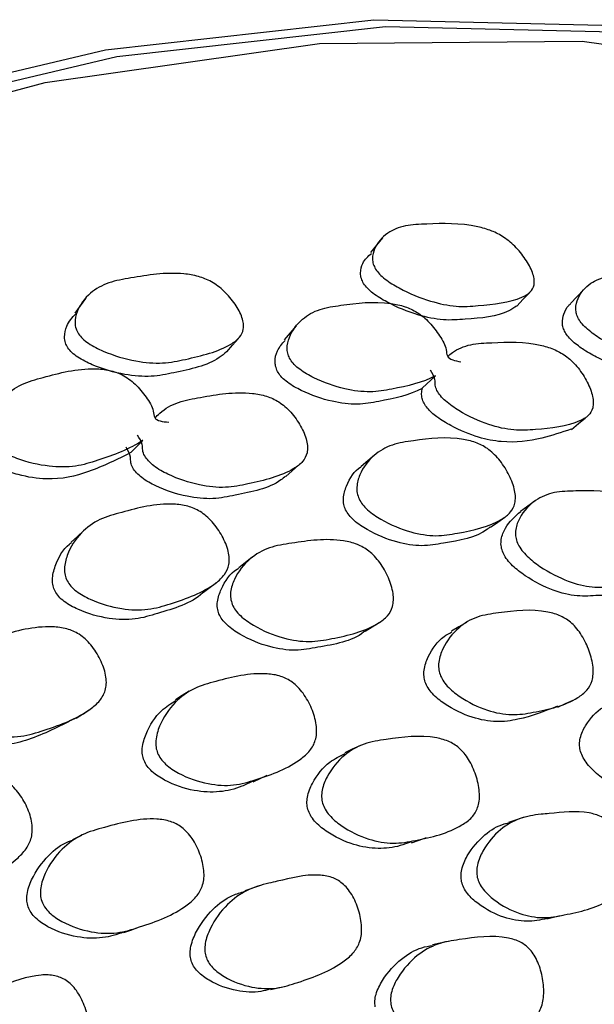
# Model space of a CAD drawing. Units: millimetres. Extents: x 11 to 1473, y 12 to 1049.
# Drawn here: x 461 to 466, y 792 to 801 of the extents above; entities that cross this region are included whole.
import ezdxf

# ---------------------------------------------------------------- set-up
doc = ezdxf.new("R2010")
doc.units = ezdxf.units.MM
doc.header["$LTSCALE"] = 5

msp = doc.modelspace()

# ---------------------------------------------------------------- linework, layer by layer
at = {"color": 7, "linetype": 'Continuous', "lineweight": 25}
for p, q in [((464.3346, 797.9594), (464.2185, 797.8484)), ((461.9217, 797.6497), (461.9096, 797.6367)), ((461.6392, 797.2792), (461.7431, 797.3875)), ((461.2416, 793.9087), (461.2156, 793.8961)), ((462.7769, 793.4434), (462.6466, 793.3987))]:
    msp.add_line(p, q, dxfattribs=at)
at = {"color": 7, "linetype": 'Continuous', "lineweight": 25, "flags": 128}
for points in [[(431.5755, 773.2015), (433.2205, 776.4195), (435.0474, 779.5487), (437.0392, 782.5597), (439.1772, 785.4245), (441.4415, 788.1162), (443.811, 790.6099), (446.2635, 792.8822), (448.7761, 794.9118), (451.3255, 796.6799), (453.8877, 798.1699), (456.4388, 799.3679), (458.955, 800.2627), (461.4129, 800.846), (463.7895, 801.1123), (466.0626, 801.0592), (468.211, 800.6871), (470.2145, 799.9995), (471.4524, 799.3736)], [(431.6776, 773.1425), (433.3226, 776.3606), (435.1495, 779.4897), (437.1413, 782.5007), (439.2793, 785.3655), (441.5436, 788.0573), (443.9131, 790.551), (446.3656, 792.8232), (448.8783, 794.8529), (451.4276, 796.6209), (453.9898, 798.1109), (456.5409, 799.3089), (459.0572, 800.2038), (461.5151, 800.7871), (463.8916, 801.0534), (466.1647, 801.0003), (468.3131, 800.6282), (470.3166, 799.9406), (472.1567, 798.9439), (473.8161, 797.6475), (475.2794, 796.0634), (475.5255, 795.7426)], [(431.071, 771.6466), (432.6489, 774.934), (434.4209, 778.1435), (436.3699, 781.244), (438.4773, 784.2059), (440.7226, 787.0004), (443.0843, 789.6008), (445.5396, 791.982), (448.0649, 794.121), (450.6359, 795.9972), (453.2277, 797.5927), (455.8155, 798.8919), (458.3744, 799.8825), (460.8795, 800.5548), (463.307, 800.9024), (465.6333, 800.9219), (467.8361, 800.6132), (469.8941, 799.9792), (471.7876, 799.0261), (473.4982, 797.7629), (474.1191, 797.1819)], [(463.8652, 799.1816), (463.8124, 799.1156), (463.7595, 799.0496)], [(465.6497, 798.7234), (465.5899, 798.6617), (465.5301, 798.6)], [(461.2358, 798.6442), (461.1895, 798.5794), (461.1431, 798.5146)], [(465.0541, 798.5761), (465.1119, 798.6368), (465.1696, 798.6976)], [(463.1021, 798.4009), (463.0484, 798.3397), (462.9947, 798.2785)], [(462.488, 798.171), (462.5395, 798.2307), (462.591, 798.2903)], [(465.5381, 797.4844), (465.6005, 797.5357), (465.6629, 797.587)], [(463.7955, 797.2569), (463.7361, 797.2058), (463.6767, 797.1546)], [(463.0109, 797.0664), (463.0674, 797.1166), (463.1239, 797.1669)], [(465.2179, 796.8515), (465.1534, 796.805), (465.089, 796.7586)], [(464.823, 796.6178), (464.8858, 796.6624), (464.9486, 796.7071)], [(461.2185, 796.5853), (461.1649, 796.5354), (461.1113, 796.4856)], [(462.7108, 796.3503), (462.6519, 796.3048), (462.593, 796.2593)], [(462.2828, 796.0432), (462.3399, 796.0863), (462.3969, 796.1294)], [(463.7126, 795.6966), (463.7748, 795.7351), (463.8369, 795.7735)], [(464.6084, 795.7759), (464.5423, 795.7372), (464.4763, 795.6985)], [(462.1555, 795.1657), (462.0941, 795.1279), (462.0327, 795.0901)], [(465.4192, 795.0261), (465.4865, 795.0569), (465.5538, 795.0876)], [(461.1552, 794.9274), (461.2117, 794.9641), (461.2683, 795.0007)], [(463.6648, 794.6827), (463.5984, 794.6515), (463.5319, 794.6203)], [(462.7218, 794.363), (462.7836, 794.3922), (462.8455, 794.4214)], [(465.1217, 794.0496), (465.0519, 794.0261), (464.9821, 794.0026)], [(461.2015, 793.8893), (461.1814, 793.8796), (461.1212, 793.8505)], [(464.1227, 793.8248), (464.1897, 793.8477), (464.2566, 793.8706)], [(465.322, 793.1512), (465.3932, 793.1671), (465.4644, 793.183)], [(461.5748, 793.0296), (461.6381, 793.0513), (461.7014, 793.0731)], [(464.4467, 792.9507), (464.377, 792.9353), (464.3074, 792.9198)], [(462.8742, 792.5241), (462.9418, 792.539), (463.0095, 792.554)]]:
    msp.add_lwpolyline(points, dxfattribs=at)
at = {"color": 7, "linetype": 'Continuous', "lineweight": 25}
for points, knots in [([(463.8053, 798.9035), (463.7975, 798.9186), (463.7808, 798.951), (463.7737, 799.0159), (463.8024, 799.1203), (463.8971, 799.2265), (464.0616, 799.2955), (464.3382, 799.3058), (464.5827, 799.3147), (464.8258, 799.249), (464.9261, 799.1978), (464.9985, 799.143), (465.07, 799.0746), (465.1448, 798.9777), (465.1953, 798.8788), (465.2114, 798.808), (465.2092, 798.7502), (465.1753, 798.6933), (465.0247, 798.6099), (464.7906, 798.5857), (464.5203, 798.5655), (464.2817, 798.6157), (464.064, 798.703), (463.9105, 798.7963), (463.8393, 798.8569), (463.8161, 798.8887), (463.8053, 798.9035)], [0, 0, 0, 0, 0.012187, 0.026285, 0.058082, 0.127325, 0.187996, 0.247123, 0.378365, 0.410681, 0.437887, 0.452463, 0.467675, 0.499968, 0.53178, 0.546426, 0.560748, 0.587839, 0.620705, 0.752323, 0.811041, 0.872359, 0.942419, 0.97394, 0.987858, 1, 1, 1, 1]), ([(463.6987, 798.7767), (463.6911, 798.7915), (463.6747, 798.8235), (463.6685, 798.8872), (463.689, 798.9711), (463.7385, 799.0163), (463.7677, 799.0429)], [0, 0, 0, 0, 0.117073, 0.252878, 0.560152, 1, 1, 1, 1]), ([(461.1747, 798.3309), (461.1664, 798.3461), (461.1486, 798.3791), (461.1403, 798.4484), (461.1684, 798.5654), (461.2651, 798.6935), (461.4349, 798.7908), (461.7219, 798.8396), (461.9759, 798.8832), (462.2295, 798.8455), (462.3346, 798.8038), (462.4106, 798.7542), (462.4858, 798.6899), (462.5651, 798.5951), (462.619, 798.4948), (462.6369, 798.4204), (462.6355, 798.3575), (462.6011, 798.2911), (462.4458, 798.1798), (462.2028, 798.121), (461.9224, 798.0622), (461.6738, 798.0838), (461.4464, 798.1487), (461.2856, 798.2289), (461.2108, 798.2849), (461.1862, 798.3163), (461.1747, 798.3309)], [0, 0, 0, 0, 0.012187, 0.026285, 0.058082, 0.127325, 0.187996, 0.247123, 0.378365, 0.410681, 0.437887, 0.452463, 0.467675, 0.499968, 0.53178, 0.546426, 0.560748, 0.587839, 0.620705, 0.752323, 0.811041, 0.872359, 0.942419, 0.97394, 0.987858, 1, 1, 1, 1]), ([(466.8264, 798.1608), (466.8259, 798.1606), (466.7185, 798.1192), (466.53, 798.1056), (466.2749, 798.096), (466.0505, 798.155), (465.8463, 798.2511), (465.7007, 798.3508), (465.635, 798.4147), (465.6005, 798.4623), (465.5816, 798.509), (465.5731, 798.5755), (465.6046, 798.6799), (465.6964, 798.7835), (465.852, 798.8473), (466.1118, 798.8474), (466.3428, 798.8446), (466.5709, 798.7694), (466.6656, 798.714), (466.7337, 798.656), (466.8014, 798.5843), (466.869, 798.4825), (466.9245, 798.3821), (466.9226, 798.2863), (466.9944, 798.2611), (467.0428, 798.2441)], [0, 0, 0, 0, 0.000634, 0.138288, 0.199559, 0.26361, 0.337024, 0.370008, 0.38448, 0.397028, 0.408962, 0.422491, 0.457464, 0.530322, 0.593983, 0.655572, 0.792569, 0.826553, 0.855025, 0.870255, 0.886047, 0.919748, 0.953004, 0.968296, 1, 1, 1, 1]), ([(465.0533, 798.5769), (465.0312, 798.5618), (464.9142, 798.4815), (464.6748, 798.4666), (464.4075, 798.4449), (464.1705, 798.4941), (463.9548, 798.5796), (463.8027, 798.6712), (463.7323, 798.7308), (463.7094, 798.7621), (463.6987, 798.7767)], [0, 0, 0, 0, 0.075028, 0.396686, 0.540183, 0.689882, 0.860506, 0.937007, 0.970676, 1, 1, 1, 1]), ([(464.3346, 797.9594), (464.3341, 797.9591), (464.2224, 797.8981), (464.0256, 797.8551), (463.7592, 797.8069), (463.5236, 797.8372), (463.3086, 797.9106), (463.1548, 797.9968), (463.0851, 798.0561), (463.0483, 798.1024), (463.0277, 798.1501), (463.0176, 798.2206), (463.0487, 798.338), (463.1428, 798.4636), (463.3043, 798.5558), (463.5757, 798.5943), (463.8173, 798.6261), (464.0572, 798.579), (464.1571, 798.5333), (464.2293, 798.4808), (464.3012, 798.4133), (464.3736, 798.3133), (464.4334, 798.2132), (464.4331, 798.1095), (464.5086, 798.0931), (464.5595, 798.0821)], [0, 0, 0, 0, 0.000634, 0.138288, 0.199558, 0.263609, 0.337024, 0.370007, 0.38448, 0.397028, 0.408962, 0.422491, 0.457464, 0.530322, 0.593983, 0.655572, 0.792569, 0.826553, 0.855025, 0.870255, 0.886047, 0.919748, 0.953004, 0.968296, 1, 1, 1, 1]), ([(466.6983, 798.0487), (466.5852, 798.0256), (466.3762, 797.983), (466.0619, 797.9914), (465.8118, 798.0955), (465.6588, 798.1795), (465.5681, 798.2454), (465.5121, 798.3014), (465.4814, 798.3443), (465.4637, 798.3865), (465.4545, 798.4444), (465.4707, 798.5127), (465.4981, 798.5698), (465.527, 798.5924), (465.5332, 798.5972)], [0, 0, 0, 0, 0.266484, 0.492319, 0.624257, 0.695797, 0.752311, 0.778417, 0.801516, 0.823753, 0.848376, 0.906877, 0.979981, 1, 1, 1, 1]), ([(461.0811, 798.2068), (461.073, 798.2219), (461.0554, 798.2543), (461.048, 798.3225), (461.0685, 798.4178), (461.1204, 798.4748), (461.1514, 798.5088)], [0, 0, 0, 0, 0.115224, 0.248884, 0.551304, 1, 1, 1, 1]), ([(462.4864, 798.1724), (462.4652, 798.1543), (462.3461, 798.0526), (462.0993, 798.0041), (461.8222, 797.944), (461.5752, 797.9649), (461.3499, 798.028), (461.1906, 798.1066), (461.1166, 798.1616), (461.0924, 798.1925), (461.0811, 798.2068)], [0, 0, 0, 0, 0.070231, 0.393558, 0.537798, 0.688274, 0.859783, 0.936681, 0.970524, 1, 1, 1, 1]), ([(464.2184, 797.8483), (464.2179, 797.848), (464.1064, 797.7878), (463.9105, 797.7452), (463.6455, 797.6972), (463.4117, 797.7265), (463.1985, 797.7982), (463.046, 797.8827), (462.977, 797.941), (462.9407, 797.9866), (462.9205, 798.0336), (462.9112, 798.1028), (462.9319, 798.192), (462.9781, 798.2435), (463.0034, 798.2717)], [0, 0, 0, 0, 0.001164, 0.277477, 0.400478, 0.528956, 0.675883, 0.741671, 0.77044, 0.795332, 0.819008, 0.845911, 0.915702, 1, 1, 1, 1]), ([(464.4416, 798.1299), (464.4561, 798.1423), (464.5133, 798.1912), (464.64, 798.2436), (464.9121, 798.2552), (465.1539, 798.2653), (465.3884, 798.1961), (465.4837, 798.1414), (465.551, 798.0826), (465.6163, 798.009), (465.6826, 797.9044), (465.7245, 797.7979), (465.7345, 797.7219), (465.7275, 797.6599), (465.689, 797.5992), (465.5326, 797.5114), (465.2985, 797.488), (465.0298, 797.4689), (464.7981, 797.5231), (464.5902, 797.616), (464.4441, 797.7151), (464.3792, 797.7799), (464.3463, 797.8293), (464.3277, 797.8808), (464.3367, 797.9324), (464.3082, 797.9801), (464.2914, 798.0083)], [0, 0, 0, 0, 0.021934, 0.086558, 0.149298, 0.289031, 0.32353, 0.352447, 0.367925, 0.384045, 0.418381, 0.45226, 0.467844, 0.483096, 0.511951, 0.546963, 0.686993, 0.749353, 0.81464, 0.889538, 0.923147, 0.937862, 0.950602, 0.963384, 0.978289, 1, 1, 1, 1]), ([(461.7431, 797.3875), (461.7426, 797.3872), (461.6282, 797.3071), (461.4253, 797.2351), (461.1506, 797.1488), (460.9061, 797.1503), (460.6818, 797.2008), (460.5206, 797.273), (460.4471, 797.3274), (460.4079, 797.3722), (460.3855, 797.4205), (460.3734, 797.4945), (460.4029, 797.6241), (460.4975, 797.7708), (460.6625, 797.8904), (460.9425, 797.9671), (461.1921, 798.0329), (461.4417, 798.0142), (461.5462, 797.9784), (461.6221, 797.9316), (461.6981, 797.8687), (461.7753, 797.7713), (461.8396, 797.672), (461.8417, 797.5611), (461.9203, 797.5536), (461.9734, 797.5486)], [0, 0, 0, 0, 0.000634, 0.138288, 0.199559, 0.26361, 0.337024, 0.370008, 0.38448, 0.397028, 0.408962, 0.422491, 0.457464, 0.530322, 0.593983, 0.655572, 0.792569, 0.826553, 0.855025, 0.870255, 0.886047, 0.919748, 0.953004, 0.968296, 1, 1, 1, 1]), ([(465.5365, 797.4867), (465.4513, 797.4575), (465.2632, 797.393), (464.9882, 797.3567), (464.7081, 797.4092), (464.5128, 797.4915), (464.3718, 797.5748), (464.3022, 797.6311), (464.2624, 797.6718), (464.2321, 797.7154), (464.2151, 797.7609), (464.2107, 797.8063), (464.2158, 797.8336), (464.2185, 797.8484)], [0, 0, 0, 0, 0.215838, 0.476704, 0.606834, 0.756437, 0.83226, 0.862733, 0.889326, 0.914864, 0.940075, 0.967574, 1, 1, 1, 1]), ([(461.85, 797.584), (461.8648, 797.5992), (461.923, 797.6593), (462.0533, 797.7327), (462.3358, 797.7825), (462.587, 797.827), (462.8327, 797.7859), (462.9331, 797.7408), (463.0045, 797.6874), (463.0742, 797.6179), (463.1457, 797.5156), (463.1919, 797.4079), (463.2043, 797.3283), (463.1985, 797.2614), (463.16, 797.1913), (462.9995, 797.0757), (462.7565, 797.0181), (462.4778, 796.9605), (462.2355, 796.9861), (462.0172, 797.0565), (461.8629, 797.1421), (461.7939, 797.2022), (461.7585, 797.2505), (461.7379, 797.3028), (461.746, 797.3591), (461.7152, 797.4059), (461.6969, 797.4337)], [0, 0, 0, 0, 0.021934, 0.086558, 0.149298, 0.289031, 0.32353, 0.352447, 0.367925, 0.384045, 0.418381, 0.45226, 0.467844, 0.483096, 0.511951, 0.546962, 0.686993, 0.749353, 0.81464, 0.889538, 0.923147, 0.937862, 0.950601, 0.963384, 0.978289, 1, 1, 1, 1]), ([(461.6389, 797.279), (461.5177, 797.2185), (461.2937, 797.1066), (460.9546, 797.0237), (460.6804, 797.0697), (460.5119, 797.1215), (460.4114, 797.1709), (460.3486, 797.2191), (460.3137, 797.2595), (460.2928, 797.303), (460.2804, 797.3669), (460.2946, 797.4507), (460.3259, 797.5313), (460.3619, 797.5715), (460.3739, 797.5848)], [0, 0, 0, 0, 0.26222, 0.484441, 0.614268, 0.684663, 0.740272, 0.765961, 0.78869, 0.810571, 0.8348, 0.892365, 0.964299, 1, 1, 1, 1]), ([(463.6587, 796.8685), (463.6523, 796.8856), (463.6386, 796.9225), (463.6373, 796.9986), (463.6749, 797.1245), (463.7777, 797.2587), (463.9454, 797.3563), (464.2187, 797.3945), (464.4617, 797.4273), (464.6973, 797.3714), (464.7928, 797.3196), (464.8603, 797.261), (464.9258, 797.1863), (464.9924, 797.078), (465.0346, 796.9653), (465.045, 796.8829), (465.0381, 796.8141), (464.9998, 796.7432), (464.8438, 796.6296), (464.6099, 796.5781), (464.3397, 796.5317), (464.1072, 796.5704), (463.8986, 796.654), (463.754, 796.7508), (463.6885, 796.8162), (463.6682, 796.8519), (463.6587, 796.8685)], [0, 0, 0, 0, 0.012119, 0.026179, 0.057981, 0.127414, 0.188202, 0.247256, 0.378258, 0.4106, 0.437846, 0.452448, 0.467681, 0.499996, 0.531821, 0.546483, 0.560818, 0.587952, 0.620849, 0.752296, 0.810937, 0.872361, 0.942573, 0.974065, 0.987926, 1, 1, 1, 1]), ([(463.0078, 797.0695), (462.9943, 797.0583), (462.8779, 796.9611), (462.6423, 796.9201), (462.3669, 796.8604), (462.1261, 796.8854), (461.9097, 796.9537), (461.7568, 797.0376), (461.6885, 797.0968), (461.6541, 797.1435), (461.6347, 797.1926), (461.6387, 797.2491), (461.613, 797.2971), (461.5966, 797.3275)], [0, 0, 0, 0, 0.038993, 0.336661, 0.469218, 0.607855, 0.766517, 0.83747, 0.868431, 0.895186, 0.920647, 0.949663, 1, 1, 1, 1]), ([(463.5399, 796.7732), (463.5339, 796.7892), (463.5209, 796.8232), (463.5179, 796.8991), (463.5587, 797.0216), (463.6148, 797.1194), (463.6765, 797.1541), (463.6772, 797.1545)], [0, 0, 0, 0, 0.0890581, 0.1900787, 0.4510533, 0.9937906, 1, 1, 1, 1]), ([(465.056, 796.4914), (465.0512, 796.5089), (465.0408, 796.5467), (465.0461, 796.6214), (465.0939, 796.7404), (465.2069, 796.8601), (465.3815, 796.9356), (465.6554, 796.9404), (465.8983, 796.9448), (466.1259, 796.862), (466.2153, 796.7998), (466.2764, 796.7343), (466.3341, 796.6533), (466.3899, 796.5395), (466.4212, 796.4241), (466.4239, 796.342), (466.411, 796.2753), (466.367, 796.21), (466.2032, 796.1163), (465.9681, 796.0933), (465.6972, 796.0808), (465.4714, 796.1468), (465.2733, 796.2533), (465.1394, 796.365), (465.0807, 796.4368), (465.0638, 796.474), (465.056, 796.4914)], [0, 0, 0, 0, 0.012155, 0.026247, 0.058058, 0.127325, 0.188016, 0.247141, 0.378191, 0.410475, 0.437723, 0.452339, 0.467617, 0.499961, 0.531786, 0.546452, 0.560784, 0.587921, 0.620777, 0.752195, 0.810846, 0.872309, 0.942528, 0.974017, 0.987894, 1, 1, 1, 1]), ([(461.0745, 796.1434), (461.0674, 796.1606), (461.0519, 796.1977), (461.0481, 796.2776), (461.083, 796.4151), (461.1853, 796.5701), (461.356, 796.6953), (461.6381, 796.7718), (461.8891, 796.839), (462.1352, 796.8118), (462.2359, 796.77), (462.3077, 796.7172), (462.378, 796.6472), (462.4505, 796.542), (462.4979, 796.4291), (462.5113, 796.3438), (462.5064, 796.2705), (462.469, 796.1907), (462.3107, 796.05), (462.0698, 795.9644), (461.7913, 795.8796), (461.5489, 795.8892), (461.33, 795.9494), (461.177, 796.0322), (461.1071, 796.0924), (461.0849, 796.1272), (461.0745, 796.1434)], [0, 0, 0, 0, 0.012119, 0.026179, 0.057981, 0.127414, 0.188202, 0.247256, 0.378258, 0.4106, 0.437846, 0.452448, 0.467681, 0.499996, 0.531821, 0.546483, 0.560818, 0.587952, 0.620849, 0.752296, 0.810937, 0.872361, 0.942573, 0.974065, 0.987926, 1, 1, 1, 1]), ([(464.8204, 796.6205), (464.8123, 796.6138), (464.7033, 796.5231), (464.4825, 796.4919), (464.2157, 796.4429), (463.9844, 796.4809), (463.7776, 796.5625), (463.6342, 796.6575), (463.5693, 796.7218), (463.5493, 796.7569), (463.5399, 796.7732)], [0, 0, 0, 0, 0.02713, 0.365091, 0.515878, 0.673677, 0.853625, 0.934052, 0.96933, 1, 1, 1, 1]), ([(464.9276, 796.405), (464.9229, 796.4223), (464.9128, 796.4595), (464.9185, 796.533), (464.965, 796.6501), (465.0395, 796.7143), (465.0902, 796.758)], [0, 0, 0, 0, 0.096146, 0.207931, 0.461136, 1, 1, 1, 1]), ([(460.9674, 796.0514), (460.9606, 796.0674), (460.9461, 796.1016), (460.9405, 796.1811), (460.9786, 796.3158), (461.0386, 796.4307), (461.1077, 796.4786), (461.114, 796.483)], [0, 0, 0, 0, 0.0849536, 0.1813185, 0.4302654, 0.9479893, 1, 1, 1, 1]), ([(462.536, 795.9342), (462.5304, 795.9519), (462.5183, 795.9901), (462.5212, 796.0692), (462.5669, 796.2007), (462.6803, 796.342), (462.8594, 796.4458), (463.1442, 796.4892), (463.397, 796.5283), (463.6368, 796.4737), (463.732, 796.4212), (463.7978, 796.3611), (463.8607, 796.2843), (463.9226, 796.1728), (463.9593, 796.0564), (463.965, 795.9708), (463.9539, 795.8991), (463.9104, 795.8245), (463.7431, 795.703), (463.499, 795.6455), (463.2175, 795.5941), (462.9801, 795.6313), (462.7703, 795.7151), (462.6271, 795.8135), (462.5636, 795.8804), (462.5447, 795.9171), (462.536, 795.9342)], [0, 0, 0, 0, 0.0121552, 0.0262465, 0.058058, 0.1273252, 0.1880157, 0.2471409, 0.3781911, 0.4104746, 0.4377232, 0.4523394, 0.4676166, 0.4999615, 0.531786, 0.5464517, 0.5607838, 0.5879205, 0.6207774, 0.7521951, 0.8108463, 0.8723094, 0.9425277, 0.9740173, 0.987894, 1, 1, 1, 1]), ([(466.1809, 796.1075), (466.1708, 796.1007), (466.054, 796.0227), (465.8318, 796.0173), (465.5641, 796.0017), (465.3395, 796.0667), (465.143, 796.1709), (465.0101, 796.2808), (464.952, 796.3513), (464.9353, 796.388), (464.9276, 796.405)], [0, 0, 0, 0, 0.031865, 0.368146, 0.518218, 0.675302, 0.854297, 0.934279, 0.969407, 1, 1, 1, 1]), ([(462.4186, 795.8503), (462.4131, 795.8677), (462.4013, 795.9054), (462.4046, 795.9835), (462.4522, 796.1109), (462.519, 796.2152), (462.5897, 796.254), (462.5951, 796.2569)], [0, 0, 0, 0, 0.09077, 0.196304, 0.435351, 0.957516, 1, 1, 1, 1]), ([(462.2816, 796.0438), (462.2794, 796.0417), (462.1744, 795.9386), (461.9531, 795.8812), (461.6786, 795.7936), (461.4374, 795.8028), (461.2205, 795.8611), (461.0688, 795.9421), (460.9995, 796.0012), (460.9776, 796.0355), (460.9674, 796.0514)], [0, 0, 0, 0, 0.007284, 0.35214, 0.506003, 0.667021, 0.850639, 0.932706, 0.968705, 1, 1, 1, 1]), ([(463.7113, 795.6977), (463.7083, 795.6953), (463.5958, 795.6043), (463.3727, 795.5718), (463.095, 795.5171), (462.8588, 795.5536), (462.6508, 795.6351), (462.5087, 795.7316), (462.4458, 795.7974), (462.4272, 795.8335), (462.4186, 795.8503)], [0, 0, 0, 0, 0.009454, 0.35352, 0.507065, 0.667786, 0.850925, 0.932757, 0.968699, 1, 1, 1, 1]), ([(464.3752, 795.3153), (464.3706, 795.3327), (464.3609, 795.3697), (464.3645, 795.4516), (464.4134, 795.5866), (464.5266, 795.7307), (464.6999, 795.8334), (464.9716, 795.8708), (465.2138, 795.9013), (465.4397, 795.8389), (465.5284, 795.7827), (465.5889, 795.7196), (465.6458, 795.6394), (465.7005, 795.5234), (465.7308, 795.4031), (465.733, 795.3152), (465.7198, 795.2417), (465.6758, 795.1659), (465.5128, 795.0447), (465.2791, 794.9907), (465.0093, 794.9464), (464.7851, 794.9916), (464.5891, 795.0835), (464.4571, 795.1887), (464.3994, 795.2593), (464.3829, 795.2975), (464.3752, 795.3153)], [0, 0, 0, 0, 0.011535, 0.02457, 0.058038, 0.127423, 0.188238, 0.247312, 0.378291, 0.410665, 0.437907, 0.4525, 0.467704, 0.49999, 0.531867, 0.546595, 0.560979, 0.58819, 0.621052, 0.752224, 0.810878, 0.872384, 0.942555, 0.974015, 0.987888, 1, 1, 1, 1]), ([(459.9476, 795.0232), (459.9411, 795.041), (459.9272, 795.0793), (459.9273, 795.162), (459.9695, 795.3049), (460.0814, 795.4668), (460.2627, 795.5978), (460.5553, 795.6792), (460.8152, 795.7525), (461.0653, 795.7264), (461.1656, 795.6838), (461.2359, 795.6295), (461.3038, 795.5575), (461.372, 795.4491), (461.4144, 795.3326), (461.4236, 795.2442), (461.4148, 795.1681), (461.3727, 795.0848), (461.2042, 794.9365), (460.9538, 794.8451), (460.6649, 794.7557), (460.418, 794.764), (460.198, 794.8245), (460.0463, 794.9089), (459.9782, 794.9707), (459.9573, 795.0065), (459.9476, 795.0232)], [0, 0, 0, 0, 0.0121552, 0.0262465, 0.058058, 0.1273252, 0.1880157, 0.2471409, 0.3781911, 0.4104746, 0.4377232, 0.4523394, 0.4676166, 0.4999615, 0.531786, 0.5464517, 0.5607838, 0.5879205, 0.6207774, 0.7521951, 0.8108463, 0.8723094, 0.9425277, 0.9740173, 0.987894, 1, 1, 1, 1]), ([(464.2448, 795.2463), (464.2403, 795.2634), (464.2308, 795.2998), (464.2347, 795.3807), (464.2848, 795.5123), (464.3689, 795.6329), (464.4574, 795.6785), (464.4813, 795.6909)], [0, 0, 0, 0, 0.074747, 0.159414, 0.377603, 0.831498, 1, 1, 1, 1]), ([(461.8749, 794.6183), (461.8695, 794.6356), (461.8579, 794.6726), (461.8582, 794.7579), (461.9033, 794.9043), (462.0149, 795.0691), (462.1907, 795.1992), (462.4713, 795.2749), (462.7217, 795.3398), (462.9589, 795.3063), (463.0533, 795.2602), (463.1187, 795.2031), (463.1812, 795.1278), (463.2428, 795.0151), (463.2792, 794.8948), (463.2852, 794.8042), (463.2746, 794.7263), (463.2321, 794.6419), (463.0677, 794.4939), (462.8271, 794.4058), (462.5489, 794.3231), (462.314, 794.3391), (462.1066, 794.4075), (461.9652, 794.4984), (461.9024, 794.5636), (461.8837, 794.6009), (461.8749, 794.6183)], [0, 0, 0, 0, 0.011535, 0.02457, 0.058038, 0.127423, 0.188238, 0.247312, 0.378291, 0.410665, 0.437907, 0.4525, 0.467704, 0.49999, 0.531867, 0.546595, 0.560979, 0.58819, 0.621052, 0.752224, 0.810878, 0.872384, 0.942555, 0.974015, 0.987888, 1, 1, 1, 1]), ([(465.4157, 795.0327), (465.3015, 794.9884), (465.1301, 794.9219), (464.8739, 794.8857), (464.6517, 794.9284), (464.4568, 795.0186), (464.3258, 795.1218), (464.2686, 795.1912), (464.2523, 795.2288), (464.2448, 795.2463)], [0, 0, 0, 0, 0.321489, 0.482641, 0.651468, 0.843602, 0.929428, 0.96714, 1, 1, 1, 1]), ([(461.7548, 794.5521), (461.7494, 794.5692), (461.738, 794.6056), (461.7388, 794.6898), (461.7849, 794.8335), (461.883, 794.987), (461.9935, 795.057), (462.0374, 795.0848)], [0, 0, 0, 0, 0.0660568, 0.1408795, 0.3337012, 0.7348244, 1, 1, 1, 1]), ([(465.6161, 794.6447), (465.6135, 794.662), (465.6078, 794.699), (465.6197, 794.7782), (465.6816, 794.9016), (465.774, 795.0092), (465.8631, 795.0426), (465.8859, 795.0512)], [0, 0, 0, 0, 0.075692, 0.161458, 0.382602, 0.841856, 1, 1, 1, 1]), ([(461.1529, 794.9308), (461.0243, 794.8638), (460.8353, 794.7654), (460.5523, 794.6835), (460.308, 794.6896), (460.0895, 794.7484), (459.9391, 794.8309), (459.8716, 794.8916), (459.8511, 794.9269), (459.8415, 794.9433)], [0, 0, 0, 0, 0.3353477, 0.4932093, 0.658448, 0.8467343, 0.9308672, 0.967819, 1, 1, 1, 1]), ([(463.3356, 794.1739), (463.3319, 794.1926), (463.324, 794.233), (463.3344, 794.3163), (463.3913, 794.4545), (463.5148, 794.6025), (463.6984, 794.7098), (463.9786, 794.751), (464.2281, 794.7866), (464.455, 794.7258), (464.5422, 794.6694), (464.6002, 794.6056), (464.6536, 794.5242), (464.7027, 794.4061), (464.7267, 794.2831), (464.7238, 794.1931), (464.7058, 794.1177), (464.6558, 794.0399), (464.4806, 793.9149), (464.2379, 793.8584), (463.9604, 793.8077), (463.7348, 793.8493), (463.5404, 793.9399), (463.4119, 794.0454), (463.3571, 794.1168), (463.3425, 794.1557), (463.3356, 794.1739)], [0, 0, 0, 0, 0.012159, 0.026246, 0.058039, 0.127355, 0.188108, 0.247225, 0.378181, 0.410542, 0.437837, 0.452478, 0.467718, 0.500059, 0.53189, 0.546558, 0.560859, 0.587942, 0.620785, 0.752278, 0.810906, 0.872321, 0.942505, 0.973998, 0.987882, 1, 1, 1, 1]), ([(466.7464, 794.2956), (466.6266, 794.2662), (466.4487, 794.2225), (466.1924, 794.2164), (465.9808, 794.284), (465.8003, 794.3956), (465.6829, 794.5126), (465.634, 794.5876), (465.6218, 794.6266), (465.6161, 794.6447)], [0, 0, 0, 0, 0.328614, 0.488084, 0.654943, 0.845105, 0.930117, 0.967463, 1, 1, 1, 1]), ([(462.7174, 794.3691), (462.6855, 794.3532), (462.5943, 794.3077), (462.4225, 794.2662), (462.1908, 794.2782), (461.9844, 794.3453), (461.8441, 794.4343), (461.7818, 794.4983), (461.7634, 794.535), (461.7548, 794.5521)], [0, 0, 0, 0, 0.113471, 0.324028, 0.544615, 0.795654, 0.907792, 0.957065, 1, 1, 1, 1]), ([(463.2056, 794.1198), (463.202, 794.1373), (463.1945, 794.1745), (463.2033, 794.2576), (463.2618, 794.3941), (463.373, 794.5356), (463.4887, 794.592), (463.5357, 794.6149)], [0, 0, 0, 0, 0.065531, 0.139783, 0.331239, 0.728841, 1, 1, 1, 1]), ([(459.3201, 793.5786), (459.3138, 793.5959), (459.3001, 793.6325), (459.2967, 793.7205), (459.3369, 793.8771), (459.4449, 794.061), (459.6208, 794.2173), (459.9071, 794.3304), (460.1629, 794.4291), (460.4093, 794.4244), (460.5089, 794.3887), (460.5789, 794.338), (460.6466, 794.2681), (460.7151, 794.1597), (460.7581, 794.0403), (460.7683, 793.9477), (460.7608, 793.8661), (460.7205, 793.7737), (460.5573, 793.6004), (460.3126, 793.4792), (460.029, 793.359), (459.7857, 793.346), (459.5685, 793.3903), (459.4186, 793.4663), (459.3509, 793.5257), (459.3299, 793.5618), (459.3201, 793.5786)], [0, 0, 0, 0, 0.011535, 0.02457, 0.058038, 0.127423, 0.188238, 0.247312, 0.378291, 0.410665, 0.437907, 0.4525, 0.467704, 0.49999, 0.531867, 0.546595, 0.560979, 0.58819, 0.621052, 0.752224, 0.810878, 0.872384, 0.942555, 0.974015, 0.987888, 1, 1, 1, 1]), ([(464.1196, 793.8309), (464.0874, 793.8193), (463.9947, 793.7859), (463.8252, 793.7637), (463.6021, 793.801), (463.4087, 793.8901), (463.2811, 793.9935), (463.2267, 794.0637), (463.2123, 794.102), (463.2056, 794.1198)], [0, 0, 0, 0, 0.112278, 0.323133, 0.543757, 0.795195, 0.907599, 0.956979, 1, 1, 1, 1]), ([(464.7055, 793.5178), (464.7028, 793.5356), (464.6972, 793.5736), (464.7096, 793.6579), (464.7721, 793.7965), (464.898, 793.9448), (465.0782, 794.0481), (465.2301, 794.0737), (465.4348, 794.09), (465.6099, 794.1161), (465.7985, 794.0622), (465.8795, 794.006), (465.9323, 793.9418), (465.98, 793.8595), (466.0218, 793.7401), (466.0393, 793.6161), (466.0323, 793.5256), (466.0115, 793.4503), (465.9599, 793.3733), (465.7861, 793.2516), (465.5516, 793.1994), (465.2854, 793.1486), (465.0724, 793.1902), (464.8911, 793.2819), (464.7728, 793.3883), (464.7234, 793.4604), (464.7111, 793.4996), (464.7055, 793.5178)], [0, 0, 0, 0, 0.0114371, 0.0244111, 0.0579462, 0.1275137, 0.1882965, 0.2472782, 0.2698438, 0.3783786, 0.4108314, 0.4380329, 0.4526166, 0.4677719, 0.5000781, 0.5319285, 0.5465766, 0.5608677, 0.5879226, 0.6208051, 0.7524696, 0.8110414, 0.8723237, 0.9425713, 0.9741188, 0.9879679, 1, 1, 1, 1]), ([(460.8493, 793.3067), (460.8446, 793.3254), (460.8345, 793.3658), (460.8414, 793.4525), (460.8938, 793.6017), (461.0148, 793.7698), (461.2001, 793.9041), (461.4884, 793.9833), (461.7453, 794.0531), (461.9834, 794.0209), (462.0764, 793.9747), (462.1395, 793.9169), (462.1987, 793.8405), (462.2551, 793.726), (462.2859, 793.6033), (462.2871, 793.5107), (462.2721, 793.4312), (462.224, 793.3449), (462.0482, 793.1935), (461.7993, 793.1031), (461.5141, 793.0144), (461.2782, 793.027), (461.0725, 793.094), (460.9344, 793.1851), (460.8743, 793.2511), (460.8573, 793.289), (460.8493, 793.3067)], [0, 0, 0, 0, 0.012159, 0.026246, 0.058039, 0.127355, 0.188108, 0.247225, 0.378181, 0.410542, 0.437837, 0.452478, 0.467718, 0.500059, 0.53189, 0.546558, 0.560859, 0.587942, 0.620785, 0.752278, 0.810906, 0.872321, 0.942505, 0.973998, 0.987882, 1, 1, 1, 1]), ([(464.5666, 793.4785), (464.5641, 793.496), (464.5586, 793.5334), (464.5712, 793.6165), (464.6339, 793.7535), (464.7608, 793.8961), (464.8933, 793.9826), (464.9702, 793.9967), (464.9831, 793.999)], [0, 0, 0, 0, 0.056514, 0.120789, 0.287571, 0.634765, 0.938783, 1, 1, 1, 1]), ([(460.7289, 793.256), (460.7244, 793.2735), (460.7148, 793.3106), (460.72, 793.3968), (460.7737, 793.5457), (460.8968, 793.7102), (461.0303, 793.8179), (461.1106, 793.8435), (461.1225, 793.8473)], [0, 0, 0, 0, 0.057551, 0.122761, 0.290902, 0.640084, 0.946747, 1, 1, 1, 1]), ([(462.3016, 792.8194), (462.298, 792.8372), (462.2902, 792.875), (462.2987, 792.9625), (462.3567, 793.1122), (462.4801, 793.2807), (462.6621, 793.411), (462.8188, 793.4581), (463.0308, 793.5032), (463.2117, 793.5543), (463.4105, 793.5257), (463.4976, 793.4797), (463.5558, 793.4217), (463.6095, 793.3445), (463.659, 793.2288), (463.6836, 793.1051), (463.681, 793.0121), (463.6633, 792.9327), (463.6136, 792.8473), (463.439, 792.6991), (463.1978, 792.6132), (462.9236, 792.5246), (462.7, 792.5372), (462.5067, 792.6052), (462.3783, 792.697), (462.3232, 792.7635), (462.3085, 792.8017), (462.3016, 792.8194)], [0, 0, 0, 0, 0.011437, 0.024411, 0.057946, 0.127514, 0.188297, 0.247278, 0.269844, 0.378379, 0.410831, 0.438033, 0.452617, 0.467772, 0.500078, 0.531929, 0.546577, 0.560868, 0.587923, 0.620805, 0.75247, 0.811041, 0.872324, 0.942571, 0.974119, 0.987968, 1, 1, 1, 1]), ([(465.3217, 793.1521), (465.2631, 793.1407), (465.14, 793.117), (464.9313, 793.1573), (464.7511, 793.2467), (464.6334, 793.3511), (464.5843, 793.422), (464.5722, 793.4606), (464.5666, 793.4785)], [0, 0, 0, 0, 0.228153, 0.479358, 0.766579, 0.895079, 0.95128, 1, 1, 1, 1]), ([(462.1714, 792.7826), (462.1678, 792.8), (462.1602, 792.8373), (462.1691, 792.9236), (462.2274, 793.0715), (462.3514, 793.2362), (462.5073, 793.3531), (462.611, 793.3833), (462.6481, 793.3941)], [0, 0, 0, 0, 0.05097, 0.10894, 0.259361, 0.572497, 0.846693, 1, 1, 1, 1]), ([(461.5745, 793.0311), (461.5135, 793.0118), (461.3834, 792.9706), (461.1544, 792.9827), (460.9502, 793.0473), (460.813, 793.1365), (460.7534, 793.2013), (460.7367, 793.2386), (460.7289, 793.256)], [0, 0, 0, 0, 0.223236, 0.476421, 0.764968, 0.893961, 0.95063, 1, 1, 1, 1]), ([(463.94, 792.3954), (463.9384, 792.4135), (463.935, 792.4522), (463.9526, 792.5379), (464.0242, 792.6789), (464.1609, 792.8294), (464.3498, 792.9374), (464.6248, 792.978), (464.8696, 793.015), (465.0833, 792.953), (465.1619, 792.8949), (465.2112, 792.8289), (465.254, 792.7447), (465.2884, 792.6229), (465.2978, 792.4968), (465.2847, 792.4047), (465.2588, 792.3279), (465.2019, 792.2487), (465.0189, 792.1218), (464.7782, 792.0652), (464.5049, 792.0142), (464.2912, 792.0581), (464.1131, 792.1533), (464.0001, 792.2629), (463.9546, 792.3367), (463.9446, 792.3767), (463.94, 792.3954)], [0, 0, 0, 0, 0.01147, 0.024463, 0.057959, 0.127415, 0.188182, 0.247171, 0.378255, 0.410645, 0.437841, 0.452422, 0.467626, 0.499943, 0.531813, 0.546494, 0.560843, 0.587995, 0.620841, 0.752257, 0.810899, 0.872266, 0.942494, 0.974042, 0.987919, 1, 1, 1, 1]), ([(463.801, 792.3716), (463.7994, 792.3895), (463.7962, 792.4276), (463.814, 792.5121), (463.8858, 792.6514), (464.0228, 792.7982), (464.1797, 792.8928), (464.277, 792.9094), (464.3083, 792.9147)], [0, 0, 0, 0, 0.052362, 0.111845, 0.26581, 0.586169, 0.86702, 1, 1, 1, 1]), ([(462.873, 792.5294), (462.8455, 792.5211), (462.7512, 792.4927), (462.5667, 792.5082), (462.375, 792.5721), (462.2473, 792.6623), (462.1927, 792.7275), (462.1781, 792.7651), (462.1714, 792.7826)], [0, 0, 0, 0, 0.118132, 0.405145, 0.733307, 0.880123, 0.944336, 1, 1, 1, 1]), ([(459.848, 791.7933), (459.8433, 791.8108), (459.8332, 791.8482), (459.8375, 791.9382), (459.8896, 792.0976), (460.0085, 792.2847), (460.1901, 792.4407), (460.3497, 792.5087), (460.5667, 792.582), (460.7513, 792.6575), (460.9586, 792.6543), (461.0511, 792.6189), (461.1143, 792.5675), (461.1739, 792.4961), (461.2312, 792.385), (461.2631, 792.2627), (461.2653, 792.1681), (461.2512, 792.0853), (461.2043, 791.9921), (461.0313, 791.8191), (460.7862, 791.7003), (460.5071, 791.5749), (460.275, 791.5585), (460.0714, 791.6024), (459.9337, 791.679), (459.8732, 791.7393), (459.856, 791.7762), (459.848, 791.7933)], [0, 0, 0, 0, 0.011437, 0.024411, 0.057946, 0.127514, 0.188297, 0.247278, 0.269844, 0.378379, 0.410831, 0.438033, 0.452617, 0.467772, 0.500078, 0.531929, 0.546577, 0.560868, 0.587923, 0.620805, 0.75247, 0.811041, 0.872324, 0.942571, 0.974119, 0.987968, 1, 1, 1, 1])]:
    msp.add_open_spline(points, degree=3, knots=knots, dxfattribs=at)

doc.saveas('drawing.dxf')
